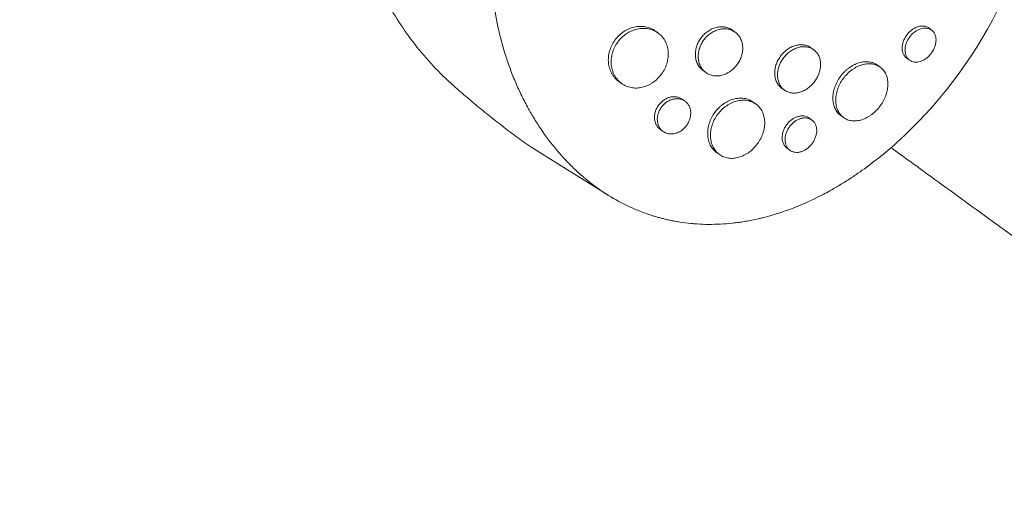
# Model space of a CAD drawing. Units: millimetres. Extents: x -9677 to 9198, y -7721 to 10867.
# Drawn here: x -2628 to -2391, y 4381 to 4500 of the extents above; entities that cross this region are included whole.
import ezdxf

# ---------------------------------------------------------------- set-up
doc = ezdxf.new("R2010")
doc.units = ezdxf.units.MM
doc.header["$LTSCALE"] = 20
doc.linetypes.add('HIDDEN', pattern=[9.525, 6.35, -3.175])
doc.layers.add('2d', color=230, linetype='Continuous')
doc.layers.add('EN-Free_Space_Hatch', color=10, linetype='HIDDEN')

msp = doc.modelspace()

# ---------------------------------------------------------------- hatches: boundary and pattern name
at = {"layer": 'EN-Free_Space_Hatch'}
h = msp.add_hatch(dxfattribs=at)
h.set_pattern_fill('ANSI31', color=256, scale=100)
h.set_pattern_definition([(274.8466, (1313.8, 4770.08), (316.365, 26.825), [])])
edge = h.paths.add_edge_path()
edge.add_arc((1313.8, 4770.08), 500, 0, 360)
edge = h.paths.add_edge_path()
edge.add_line((8543.8, 8048.62), (8043.12, 6651.31))
edge.add_ellipse((6160.34, 7325.96), major_axis=(-2000, 0), ratio=1, start_angle=135.88167, end_angle=160.28619, ccw=False)
edge.add_ellipse((5070.36, 8427.74), major_axis=(-3549.64, 0), ratio=1, start_angle=118.35697, end_angle=135.36203, ccw=False)
edge.add_line((6756.31, 5304.03), (6571.79, 4736.13))
edge.add_ellipse((5620.73, 5045.14), major_axis=(-1000, 0), ratio=1, start_angle=-18, end_angle=162, ccw=False)
edge.add_line((4669.67, 5354.16), (4861.06, 5943.2))
edge.add_ellipse((6784.7, 5318.17), major_axis=(-2022.63, 0), ratio=1, start_angle=308.80332, end_angle=342, ccw=False)
edge.add_ellipse((6457.19, 5725.46), major_axis=(-1500, 0), ratio=1, start_angle=296.98314, end_angle=308.80332, ccw=False)
edge.add_ellipse((5322.87, 7953.31), major_axis=(-1000, 0), ratio=1, start_angle=116.98314, end_angle=160.28619)
edge.add_line((6264.26, 7615.99), (6661.02, 8723.26))
edge.add_ellipse((7602.41, 8385.94), major_axis=(-1000, 0), ratio=1, start_angle=160.28619, end_angle=340.28619, ccw=False)
edge = h.paths.add_edge_path()
edge.add_line((-5683.85, 7547.21), (-4912.9, 6799.3))
edge.add_line((-4912.9, 6799.3), (-4600.6, 6799.3))
edge.add_ellipse((-4600.6, 5799.3), major_axis=(-1000, 0), ratio=1, start_angle=90, end_angle=270, ccw=False)
edge.add_line((-4600.6, 4799.3), (-4912.9, 4799.3))
edge.add_ellipse((-4912.9, 6799.3), major_axis=(-2000, 0), ratio=1, start_angle=45.86954, end_angle=90, ccw=False)
edge.add_line((-6305.49, 5363.79), (-7076.44, 6111.69))
edge.add_ellipse((-6380.15, 6829.45), major_axis=(-1000, 0), ratio=1, start_angle=-134.13046, end_angle=45.86954, ccw=False)
edge = h.paths.add_edge_path()
edge.add_arc((-6137.51, 698.77), 1000, 36, 126)
edge.add_line((-6725.29, 1507.79), (-8215.29, 425.24))
edge.add_arc((-7627.5, -383.77), 1000, 126, 216)
edge.add_line((-8436.52, -971.56), (-8191.94, -1308.19))
edge.add_arc((-7382.92, -720.4), 1000, 216, 306)
edge.add_line((-6795.14, -1529.42), (-5305.14, -446.88))
edge.add_arc((-5892.93, 362.14), 1000, 306, 396)
edge.add_line((-5083.91, 949.93), (-5328.49, 1286.56))

# ---------------------------------------------------------------- linework, layer by layer
at = {"layer": '2d', "lineweight": 0}
for p, q in [((-2473.98, 4496.57), (-2474.64, 4497.05)), ((-2455.44, 4496.76), (-2456.1, 4497.24)), ((-2408.2, 4497.29), (-2408.88, 4497.78)), ((-2436.54, 4492.54), (-2437.21, 4493.03)), ((-2420.56, 4488.34), (-2421.23, 4488.83)), ((-2413.49, 4490.01), (-2414.17, 4490.5)), ((-2462.49, 4487.04), (-2463.16, 4487.53)), ((-2482.79, 4484.43), (-2483.46, 4484.91)), ((-2443.59, 4482.83), (-2444.26, 4483.32)), ((-2467.51, 4480.15), (-2468.17, 4480.63)), ((-2450.44, 4479.46), (-2451.1, 4479.94)), ((-2436.99, 4475.61), (-2437.66, 4476.1)), ((-2429.37, 4476.21), (-2430.04, 4476.7)), ((-2472.8, 4472.86), (-2473.46, 4473.35)), ((-2485.98, 4457.51), (-2504.36, 4468.99)), ((-2459.25, 4467.32), (-2459.91, 4467.81)), ((-2442.28, 4468.34), (-2442.95, 4468.82))]:
    msp.add_line(p, q, dxfattribs=at)
at = {"layer": '2d', "lineweight": 0, "extrusion": (0, 0, -1)}
for centre, major_axis, start_param, end_param in [((-2440.76, 4515.39), (-43, -59.18), -1.847612, -1.29398), ((-2462.18, 4530.95), (-44.08, -60.68), -0.046369, 0)]:
    msp.add_ellipse(centre, major_axis=major_axis, ratio=0.662503, start_param=start_param, end_param=end_param, dxfattribs=at)
at = {"layer": '2d', "lineweight": 0}
for points, knots in [([(-2414.8, 4471.82), (-2414.99, 4471.64), (-2415.17, 4471.47), (-2416.59, 4470.15), (-2417.85, 4469.03), (-2420.85, 4466.52), (-2422.59, 4465.16), (-2425.05, 4463.39), (-2425.74, 4462.9), (-2427.17, 4461.93), (-2427.9, 4461.45), (-2429.04, 4460.73), (-2429.43, 4460.48), (-2430.62, 4459.76), (-2431.4, 4459.29), (-2432.78, 4458.52), (-2433.35, 4458.2), (-2434.16, 4457.77), (-2434.39, 4457.65), (-2435.31, 4457.18), (-2436, 4456.83), (-2437.26, 4456.23), (-2437.84, 4455.96), (-2439.95, 4455.02), (-2441.5, 4454.4), (-2444.02, 4453.5), (-2444.99, 4453.18), (-2446.93, 4452.59), (-2447.89, 4452.32), (-2449.11, 4452.02), (-2449.35, 4451.96), (-2450.07, 4451.79), (-2450.56, 4451.68), (-2451.52, 4451.49), (-2452.01, 4451.39), (-2452.97, 4451.22), (-2453.46, 4451.14), (-2454.18, 4451.03), (-2454.42, 4451), (-2455.14, 4450.9), (-2455.63, 4450.84), (-2457.07, 4450.68), (-2458.04, 4450.6), (-2459.95, 4450.51), (-2460.91, 4450.49), (-2462.81, 4450.5), (-2463.75, 4450.54), (-2465.16, 4450.63), (-2465.63, 4450.67), (-2466.99, 4450.8), (-2467.88, 4450.92), (-2469.17, 4451.12), (-2469.58, 4451.19), (-2470.37, 4451.33), (-2470.76, 4451.41), (-2471.53, 4451.57), (-2471.91, 4451.66), (-2472.61, 4451.83), (-2472.93, 4451.91), (-2473.56, 4452.07), (-2473.87, 4452.16), (-2474.48, 4452.33), (-2474.77, 4452.42), (-2475.34, 4452.59), (-2475.62, 4452.68), (-2476.91, 4453.11), (-2477.91, 4453.47), (-2479.78, 4454.24), (-2480.65, 4454.63), (-2481.94, 4455.25), (-2482.37, 4455.46), (-2484.5, 4456.58), (-2486.16, 4457.58), (-2488.18, 4458.96), (-2488.58, 4459.25), (-2489.37, 4459.83), (-2489.77, 4460.13), (-2490.55, 4460.74), (-2490.94, 4461.05), (-2491.52, 4461.53), (-2491.71, 4461.69), (-2492.67, 4462.5), (-2493.41, 4463.17), (-2494.51, 4464.22), (-2494.87, 4464.57), (-2495.94, 4465.66), (-2496.64, 4466.41), (-2497.67, 4467.56), (-2498.01, 4467.96), (-2499.7, 4469.97), (-2500.99, 4471.68), (-2502.81, 4474.38), (-2503.4, 4475.31), (-2504.12, 4476.51), (-2504.27, 4476.75), (-2504.55, 4477.23), (-2504.69, 4477.48), (-2504.96, 4477.96), (-2505.1, 4478.21), (-2505.51, 4478.94), (-2505.77, 4479.44), (-2506.55, 4480.94), (-2507.05, 4481.96), (-2507.77, 4483.53), (-2508, 4484.06), (-2508.69, 4485.66), (-2509.12, 4486.75), (-2509.94, 4488.95), (-2510.33, 4490.07), (-2510.87, 4491.76), (-2511.04, 4492.33), (-2511.37, 4493.47), (-2511.53, 4494.05), (-2512.9, 4499.15), (-2513.71, 4503.87), (-2514.19, 4510.04), (-2514.26, 4511.39), (-2514.32, 4513.57), (-2514.33, 4514.4), (-2514.32, 4516.16), (-2514.3, 4517.1), (-2514.24, 4518.58), (-2514.21, 4519.12), (-2514.11, 4520.82), (-2514.01, 4521.98), (-2513.65, 4525.39), (-2513.3, 4527.66), (-2512.64, 4531.01), (-2512.4, 4532.12), (-2511.86, 4534.3), (-2511.57, 4535.38), (-2510.95, 4537.51), (-2510.62, 4538.56), (-2510.08, 4540.12), (-2509.9, 4540.64), (-2509.35, 4542.12), (-2508.98, 4543.08), (-2508.38, 4544.53), (-2508.15, 4545.06), (-2507.92, 4545.57)], [-225.679275, -225.679275, -225.679275, -225.679275, -224.94979, -224.94979, -219.832079, -219.832079, -213.027048, -213.027048, -210.382244, -210.382244, -207.608596, -207.608596, -206.12203, -206.12203, -203.187643, -203.187643, -201.04791, -201.04791, -200.213047, -200.213047, -197.682384, -197.682384, -195.593893, -195.593893, -189.988426, -189.988426, -186.499061, -186.499061, -183.014282, -183.014282, -182.143028, -182.143028, -180.401281, -180.401281, -178.662073, -178.662073, -176.920129, -176.920129, -176.047873, -176.047873, -174.302444, -174.302444, -170.808392, -170.808392, -167.317136, -167.317136, -163.826202, -163.826202, -162.080309, -162.080309, -158.744288, -158.744288, -157.210325, -157.210325, -155.721394, -155.721394, -154.263794, -154.263794, -153.031961, -153.031961, -151.815018, -151.815018, -150.665332, -150.665332, -149.566838, -149.566838, -145.564318, -145.564318, -141.992481, -141.992481, -140.21081, -140.21081, -133.021945, -133.021945, -131.217104, -131.217104, -129.405743, -129.405743, -127.585886, -127.585886, -126.673387, -126.673387, -123.043063, -123.043063, -121.228552, -121.228552, -117.582125, -117.582125, -115.754878, -115.754878, -108.330001, -108.330001, -104.545323, -104.545323, -103.595898, -103.595898, -102.644741, -102.644741, -101.703385, -101.703385, -99.81791, -99.81791, -96.030171, -96.030171, -94.114964, -94.114964, -90.281998, -90.281998, -86.455079, -86.455079, -84.543081, -84.543081, -82.634666, -82.634666, -67.669506, -67.669506, -63.503735, -63.503735, -60.975106, -60.975106, -58.107959, -58.107959, -56.46405, -56.46405, -52.951159, -52.951159, -46.069141, -46.069141, -42.689661, -42.689661, -39.358638, -39.358638, -36.078965, -36.078965, -34.446299, -34.446299, -31.397001, -31.397001, -29.787622, -29.787622, -29.787622, -29.787622]), ([(-2523.13, 4483.83), (-2524.87, 4485.38), (-2526.53, 4487), (-2529.66, 4490.35), (-2531.14, 4492.08), (-2533.88, 4495.62), (-2535.16, 4497.42), (-2537.51, 4501.07), (-2538.58, 4502.91), (-2540.53, 4506.59), (-2541.41, 4508.44), (-2542.19, 4510.27)], [3.6550463, 3.6550463, 3.6550463, 3.6550463, 3.7173482, 3.7173482, 3.7796501, 3.7796501, 3.8419521, 3.8419521, 3.904254, 3.904254, 3.966556, 3.966556, 3.966556, 3.966556]), ([(-2483.46, 4484.91), (-2483.81, 4485.17), (-2484.12, 4485.46), (-2484.55, 4485.94), (-2484.68, 4486.11), (-2484.93, 4486.47), (-2485.04, 4486.65), (-2485.36, 4487.23), (-2485.53, 4487.64), (-2485.79, 4488.5), (-2485.88, 4488.96), (-2485.97, 4489.87), (-2485.97, 4490.34), (-2485.9, 4491.05), (-2485.87, 4491.29), (-2485.78, 4491.76), (-2485.73, 4491.99), (-2485.53, 4492.69), (-2485.36, 4493.14), (-2484.93, 4494.03), (-2484.67, 4494.45), (-2484.38, 4494.85), (-2484.09, 4495.25), (-2483.77, 4495.62), (-2483.24, 4496.13), (-2483.06, 4496.29), (-2482.68, 4496.6), (-2482.48, 4496.75), (-2481.88, 4497.15), (-2481.46, 4497.38), (-2480.59, 4497.76), (-2480.14, 4497.9), (-2479.24, 4498.1), (-2478.79, 4498.16), (-2478.11, 4498.17), (-2477.88, 4498.17), (-2477.44, 4498.13), (-2477, 4498.07), (-2476.58, 4497.97), (-2476.17, 4497.84), (-2475.96, 4497.77), (-2475.36, 4497.51), (-2474.99, 4497.3), (-2474.65, 4497.05), (-2474.64, 4497.05), (-2474.64, 4497.05)], [0.03521162, 0.03521162, 0.03521162, 0.03521162, 0.03667703, 0.03667703, 0.03741047, 0.03741047, 0.03814391, 0.03814391, 0.03961079, 0.03961079, 0.04107766, 0.04107766, 0.04254454, 0.04254454, 0.04327798, 0.04327798, 0.04401142, 0.04401142, 0.04547829, 0.04547829, 0.04694517, 0.04694517, 0.04694517, 0.04841237, 0.04841237, 0.04914596, 0.04914596, 0.04987956, 0.04987956, 0.05134676, 0.05134676, 0.05281395, 0.05281395, 0.05428115, 0.05428115, 0.05501475, 0.05501475, 0.05574835, 0.05648195, 0.05648195, 0.05721554, 0.05721554, 0.05868274, 0.05868274, 0.05869064, 0.05869064, 0.05869064, 0.05869064]), ([(-2414.17, 4490.5), (-2414.34, 4490.63), (-2414.49, 4490.77), (-2414.76, 4491.1), (-2414.87, 4491.29), (-2415.06, 4491.7), (-2415.14, 4491.92), (-2415.23, 4492.39), (-2415.26, 4492.64), (-2415.26, 4493.16), (-2415.24, 4493.42), (-2415.15, 4493.96), (-2415.08, 4494.24), (-2414.9, 4494.78), (-2414.78, 4495.04), (-2414.51, 4495.57), (-2414.35, 4495.82), (-2414.17, 4496.07), (-2414, 4496.31), (-2413.8, 4496.53), (-2413.39, 4496.95), (-2413.17, 4497.15), (-2412.71, 4497.49), (-2412.48, 4497.64), (-2411.99, 4497.9), (-2411.74, 4498), (-2411.26, 4498.16), (-2411.01, 4498.21), (-2410.53, 4498.26), (-2410.3, 4498.26), (-2409.85, 4498.21), (-2409.63, 4498.16), (-2409.23, 4498), (-2409.05, 4497.9), (-2408.88, 4497.78)], [0.02132868, 0.02132868, 0.02132868, 0.02132868, 0.02220933, 0.02220933, 0.02309754, 0.02309754, 0.02398574, 0.02398574, 0.02487395, 0.02487395, 0.02576216, 0.02576216, 0.02665037, 0.02665037, 0.02753857, 0.02753857, 0.02842678, 0.02842678, 0.02842678, 0.02931525, 0.02931525, 0.03020371, 0.03020371, 0.03109218, 0.03109218, 0.03198065, 0.03198065, 0.03286911, 0.03286911, 0.03375758, 0.03375758, 0.03464605, 0.03464605, 0.03552947, 0.03552947, 0.03552947, 0.03552947]), ([(-2473.15, 4486.7), (-2472.86, 4487.09), (-2472.61, 4487.51), (-2472.28, 4488.17), (-2472.18, 4488.39), (-2472.01, 4488.85), (-2471.85, 4489.3), (-2471.73, 4489.77), (-2471.64, 4490.23), (-2471.6, 4490.47), (-2471.53, 4491.17), (-2471.52, 4491.64), (-2471.57, 4492.32), (-2471.6, 4492.54), (-2471.69, 4492.99), (-2471.74, 4493.21), (-2471.92, 4493.85), (-2472.09, 4494.25), (-2472.4, 4494.83), (-2472.51, 4495.01), (-2472.76, 4495.37), (-2472.89, 4495.54), (-2473.31, 4496.02), (-2473.62, 4496.31), (-2474.32, 4496.81), (-2474.69, 4497.02), (-2475.28, 4497.28), (-2475.49, 4497.35), (-2475.9, 4497.48), (-2476.12, 4497.53), (-2476.76, 4497.65), (-2477.21, 4497.69), (-2478.1, 4497.67), (-2478.56, 4497.62), (-2479.46, 4497.42), (-2479.91, 4497.27), (-2480.56, 4496.99), (-2480.78, 4496.88), (-2481.2, 4496.65), (-2481.4, 4496.53), (-2482, 4496.13), (-2482.38, 4495.82), (-2483.09, 4495.14), (-2483.42, 4494.77), (-2483.71, 4494.36)], [0.02347484, 0.02347484, 0.02347484, 0.02347484, 0.02494169, 0.02494169, 0.02567512, 0.02567512, 0.02640855, 0.02714198, 0.02714198, 0.02787541, 0.02787541, 0.02934226, 0.02934226, 0.03007569, 0.03007569, 0.03080912, 0.03080912, 0.03227597, 0.03227597, 0.0330094, 0.0330094, 0.03374283, 0.03374283, 0.03520968, 0.03520968, 0.03667654, 0.03667654, 0.03740997, 0.03740997, 0.03814339, 0.03814339, 0.03961025, 0.03961025, 0.04107711, 0.04107711, 0.04254396, 0.04254396, 0.04327739, 0.04327739, 0.04401082, 0.04401082, 0.04547767, 0.04547767, 0.04694453, 0.04694453, 0.04694453, 0.04694453]), ([(-2463.16, 4487.53), (-2463.42, 4487.72), (-2463.66, 4487.94), (-2463.98, 4488.31), (-2464.08, 4488.45), (-2464.27, 4488.72), (-2464.36, 4488.87), (-2464.59, 4489.32), (-2464.72, 4489.64), (-2464.91, 4490.31), (-2464.97, 4490.67), (-2465.02, 4491.39), (-2465.01, 4491.76), (-2464.95, 4492.32), (-2464.92, 4492.51), (-2464.84, 4492.88), (-2464.79, 4493.06), (-2464.63, 4493.61), (-2464.49, 4493.98), (-2464.14, 4494.68), (-2463.93, 4495.02), (-2463.7, 4495.34), (-2463.47, 4495.66), (-2463.21, 4495.95), (-2462.79, 4496.36), (-2462.65, 4496.49), (-2462.35, 4496.74), (-2462.19, 4496.86), (-2461.72, 4497.19), (-2461.39, 4497.38), (-2460.71, 4497.69), (-2460.36, 4497.81), (-2459.65, 4497.99), (-2459.3, 4498.04), (-2458.78, 4498.06), (-2458.6, 4498.06), (-2458.26, 4498.04), (-2457.92, 4498), (-2457.59, 4497.93), (-2457.27, 4497.83), (-2457.11, 4497.78), (-2456.65, 4497.59), (-2456.37, 4497.43), (-2456.1, 4497.24), (-2456.1, 4497.24), (-2456.1, 4497.24)], [0.02814277, 0.02814277, 0.02814277, 0.02814277, 0.02930934, 0.02930934, 0.02989545, 0.02989545, 0.03048155, 0.03048155, 0.03165375, 0.03165375, 0.03282596, 0.03282596, 0.03399816, 0.03399816, 0.03458426, 0.03458426, 0.03517036, 0.03517036, 0.03634257, 0.03634257, 0.03751477, 0.03751477, 0.03751477, 0.03868724, 0.03868724, 0.03927347, 0.03927347, 0.03985971, 0.03985971, 0.04103218, 0.04103218, 0.04220465, 0.04220465, 0.04337712, 0.04337712, 0.04396335, 0.04396335, 0.04454959, 0.04513582, 0.04513582, 0.04572206, 0.04572206, 0.04689452, 0.04689452, 0.04689688, 0.04689688, 0.04689688, 0.04689688]), ([(-2454.96, 4488.99), (-2454.73, 4489.3), (-2454.52, 4489.64), (-2454.26, 4490.16), (-2454.18, 4490.34), (-2454.03, 4490.7), (-2453.97, 4490.88), (-2453.8, 4491.43), (-2453.71, 4491.8), (-2453.62, 4492.54), (-2453.61, 4492.9), (-2453.65, 4493.62), (-2453.71, 4493.97), (-2453.88, 4494.64), (-2454.01, 4494.96), (-2454.24, 4495.41), (-2454.32, 4495.55), (-2454.51, 4495.83), (-2454.61, 4495.96), (-2454.93, 4496.33), (-2455.16, 4496.55), (-2455.7, 4496.94), (-2455.98, 4497.1), (-2456.44, 4497.29), (-2456.59, 4497.35), (-2456.92, 4497.44), (-2457.08, 4497.48), (-2457.58, 4497.56), (-2457.93, 4497.58), (-2458.62, 4497.55), (-2458.98, 4497.5), (-2459.68, 4497.33), (-2460.03, 4497.21), (-2460.54, 4496.97), (-2460.71, 4496.88), (-2461.04, 4496.7), (-2461.2, 4496.59), (-2461.68, 4496.27), (-2461.98, 4496.02), (-2462.54, 4495.47), (-2462.8, 4495.17), (-2463.03, 4494.85)], [0.01875951, 0.01875951, 0.01875951, 0.01875951, 0.01993171, 0.01993171, 0.02051781, 0.02051781, 0.02110391, 0.02110391, 0.02227612, 0.02227612, 0.02344832, 0.02344832, 0.02462052, 0.02462052, 0.02579272, 0.02579272, 0.02637883, 0.02637883, 0.02696493, 0.02696493, 0.02813713, 0.02813713, 0.02930933, 0.02930933, 0.02989543, 0.02989543, 0.03048154, 0.03048154, 0.03165374, 0.03165374, 0.03282594, 0.03282594, 0.03399814, 0.03399814, 0.03458425, 0.03458425, 0.03517035, 0.03517035, 0.03634255, 0.03634255, 0.03751475, 0.03751475, 0.03751475, 0.03751475]), ([(-2408.23, 4491.75), (-2408.05, 4491.99), (-2407.9, 4492.24), (-2407.62, 4492.76), (-2407.5, 4493.03), (-2407.31, 4493.57), (-2407.24, 4493.84), (-2407.14, 4494.37), (-2407.12, 4494.64), (-2407.12, 4495.15), (-2407.14, 4495.4), (-2407.23, 4495.86), (-2407.3, 4496.08), (-2407.49, 4496.49), (-2407.6, 4496.68), (-2407.87, 4497.01), (-2408.02, 4497.16), (-2408.36, 4497.41), (-2408.55, 4497.51), (-2408.95, 4497.66), (-2409.17, 4497.71), (-2409.62, 4497.77), (-2409.85, 4497.77), (-2410.32, 4497.72), (-2410.57, 4497.66), (-2411.06, 4497.51), (-2411.31, 4497.41), (-2411.79, 4497.15), (-2412.03, 4497), (-2412.49, 4496.66), (-2412.71, 4496.47), (-2413.12, 4496.04), (-2413.31, 4495.81), (-2413.49, 4495.57)], [0.01421368, 0.01421368, 0.01421368, 0.01421368, 0.01510178, 0.01510178, 0.01598987, 0.01598987, 0.01687797, 0.01687797, 0.01776607, 0.01776607, 0.01865416, 0.01865416, 0.01954226, 0.01954226, 0.02043035, 0.02043035, 0.02131845, 0.02131845, 0.02220655, 0.02220655, 0.02309464, 0.02309464, 0.02398274, 0.02398274, 0.02487084, 0.02487084, 0.02575893, 0.02575893, 0.02664703, 0.02664703, 0.02753513, 0.02753513, 0.02842322, 0.02842322, 0.02842322, 0.02842322]), ([(-2483.71, 4494.36), (-2484, 4493.96), (-2484.25, 4493.54), (-2484.57, 4492.89), (-2484.67, 4492.66), (-2484.84, 4492.21), (-2484.92, 4491.97), (-2485.12, 4491.28), (-2485.21, 4490.81), (-2485.3, 4489.86), (-2485.3, 4489.39), (-2485.21, 4488.47), (-2485.12, 4488.02), (-2484.93, 4487.37), (-2484.85, 4487.16), (-2484.68, 4486.75), (-2484.49, 4486.36), (-2484.26, 4485.99), (-2484.01, 4485.63), (-2483.88, 4485.46), (-2483.45, 4484.97), (-2483.14, 4484.68), (-2482.45, 4484.18), (-2482.07, 4483.97), (-2481.29, 4483.63), (-2480.88, 4483.51), (-2480.24, 4483.39), (-2480.02, 4483.36), (-2479.58, 4483.33), (-2479.36, 4483.32), (-2478.69, 4483.34), (-2478.25, 4483.4), (-2477.35, 4483.61), (-2476.91, 4483.76), (-2476.27, 4484.05), (-2476.06, 4484.16), (-2475.64, 4484.39), (-2475.43, 4484.52), (-2474.84, 4484.93), (-2474.47, 4485.24), (-2473.77, 4485.92), (-2473.44, 4486.3), (-2473.15, 4486.7)], [0, 0, 0, 0, 0.00146718, 0.00146718, 0.00220077, 0.00220077, 0.00293435, 0.00293435, 0.00440153, 0.00440153, 0.00586871, 0.00586871, 0.00733589, 0.00733589, 0.00806948, 0.00806948, 0.00880306, 0.00953665, 0.00953665, 0.01027024, 0.01027024, 0.01173742, 0.01173742, 0.0132046, 0.0132046, 0.01467177, 0.01467177, 0.01540536, 0.01540536, 0.01613895, 0.01613895, 0.01760613, 0.01760613, 0.01907331, 0.01907331, 0.01980689, 0.01980689, 0.02054048, 0.02054048, 0.02200766, 0.02200766, 0.02347484, 0.02347484, 0.02347484, 0.02347484]), ([(-2463.03, 4494.85), (-2463.26, 4494.53), (-2463.46, 4494.2), (-2463.72, 4493.67), (-2463.8, 4493.5), (-2463.95, 4493.13), (-2464.01, 4492.95), (-2464.18, 4492.4), (-2464.25, 4492.03), (-2464.34, 4491.28), (-2464.35, 4490.91), (-2464.3, 4490.19), (-2464.24, 4489.84), (-2464.1, 4489.33), (-2464.04, 4489.16), (-2463.92, 4488.84), (-2463.78, 4488.53), (-2463.6, 4488.24), (-2463.42, 4487.97), (-2463.32, 4487.83), (-2462.99, 4487.45), (-2462.75, 4487.23), (-2462.23, 4486.85), (-2461.94, 4486.69), (-2461.33, 4486.44), (-2461.01, 4486.35), (-2460.52, 4486.26), (-2460.35, 4486.25), (-2460, 4486.23), (-2459.83, 4486.23), (-2459.32, 4486.26), (-2458.97, 4486.31), (-2458.27, 4486.49), (-2457.92, 4486.62), (-2457.42, 4486.85), (-2457.25, 4486.94), (-2456.93, 4487.13), (-2456.76, 4487.24), (-2456.29, 4487.57), (-2456, 4487.82), (-2455.45, 4488.37), (-2455.19, 4488.67), (-2454.96, 4488.99)], [0, 0, 0, 0, 0.00117247, 0.00117247, 0.0017587, 0.0017587, 0.00234494, 0.00234494, 0.00351741, 0.00351741, 0.00468988, 0.00468988, 0.00586235, 0.00586235, 0.00644858, 0.00644858, 0.00703482, 0.00762105, 0.00762105, 0.00820728, 0.00820728, 0.00937975, 0.00937975, 0.01055222, 0.01055222, 0.01172469, 0.01172469, 0.01231093, 0.01231093, 0.01289716, 0.01289716, 0.01406963, 0.01406963, 0.0152421, 0.0152421, 0.01582833, 0.01582833, 0.01641457, 0.01641457, 0.01758704, 0.01758704, 0.01875951, 0.01875951, 0.01875951, 0.01875951]), ([(-2444.26, 4483.32), (-2444.51, 4483.5), (-2444.73, 4483.71), (-2445.03, 4484.06), (-2445.12, 4484.19), (-2445.3, 4484.45), (-2445.38, 4484.59), (-2445.59, 4485.03), (-2445.7, 4485.34), (-2445.87, 4485.99), (-2445.92, 4486.34), (-2445.95, 4487.05), (-2445.93, 4487.41), (-2445.85, 4487.96), (-2445.82, 4488.14), (-2445.73, 4488.51), (-2445.68, 4488.69), (-2445.51, 4489.24), (-2445.36, 4489.6), (-2445.01, 4490.3), (-2444.8, 4490.63), (-2444.57, 4490.96), (-2444.33, 4491.28), (-2444.08, 4491.58), (-2443.67, 4491.99), (-2443.52, 4492.12), (-2443.23, 4492.37), (-2443.07, 4492.49), (-2442.61, 4492.83), (-2442.29, 4493.02), (-2441.62, 4493.34), (-2441.28, 4493.48), (-2440.6, 4493.66), (-2440.26, 4493.72), (-2439.75, 4493.76), (-2439.58, 4493.76), (-2439.25, 4493.75), (-2438.93, 4493.72), (-2438.61, 4493.66), (-2438.31, 4493.58), (-2438.16, 4493.53), (-2437.72, 4493.35), (-2437.45, 4493.2), (-2437.21, 4493.03)], [0.02820753, 0.02820753, 0.02820753, 0.02820753, 0.02937302, 0.02937302, 0.02996039, 0.02996039, 0.03054776, 0.03054776, 0.0317225, 0.0317225, 0.03289724, 0.03289724, 0.03407198, 0.03407198, 0.03465935, 0.03465935, 0.03524672, 0.03524672, 0.03642146, 0.03642146, 0.0375962, 0.0375962, 0.0375962, 0.03877122, 0.03877122, 0.03935873, 0.03935873, 0.03994624, 0.03994624, 0.04112126, 0.04112126, 0.04229629, 0.04229629, 0.04347131, 0.04347131, 0.04405882, 0.04405882, 0.04464633, 0.04523384, 0.04523384, 0.04582135, 0.04582135, 0.04699413, 0.04699413, 0.04699413, 0.04699413]), ([(-2413.49, 4495.57), (-2413.67, 4495.33), (-2413.82, 4495.08), (-2414.1, 4494.56), (-2414.21, 4494.29), (-2414.4, 4493.74), (-2414.47, 4493.47), (-2414.56, 4492.93), (-2414.58, 4492.66), (-2414.58, 4492.15), (-2414.55, 4491.9), (-2414.45, 4491.43), (-2414.38, 4491.21), (-2414.19, 4490.8), (-2414.08, 4490.61), (-2413.81, 4490.27), (-2413.65, 4490.13), (-2413.31, 4489.88), (-2413.12, 4489.78), (-2412.72, 4489.63), (-2412.51, 4489.58), (-2412.07, 4489.53), (-2411.83, 4489.53), (-2411.36, 4489.59), (-2411.12, 4489.64), (-2410.63, 4489.8), (-2410.39, 4489.91), (-2409.91, 4490.16), (-2409.68, 4490.31), (-2409.22, 4490.66), (-2409.01, 4490.85), (-2408.6, 4491.28), (-2408.4, 4491.51), (-2408.23, 4491.75)], [0, 0, 0, 0, 0.00088836, 0.00088836, 0.00177671, 0.00177671, 0.00266507, 0.00266507, 0.00355342, 0.00355342, 0.00444178, 0.00444178, 0.00533013, 0.00533013, 0.00621849, 0.00621849, 0.00710684, 0.00710684, 0.0079952, 0.0079952, 0.00888355, 0.00888355, 0.00977191, 0.00977191, 0.01066026, 0.01066026, 0.01154862, 0.01154862, 0.01243697, 0.01243697, 0.01332533, 0.01332533, 0.01421368, 0.01421368, 0.01421368, 0.01421368]), ([(-2436.29, 4484.94), (-2436.06, 4485.26), (-2435.86, 4485.59), (-2435.59, 4486.12), (-2435.5, 4486.29), (-2435.35, 4486.65), (-2435.29, 4486.83), (-2435.11, 4487.37), (-2435.02, 4487.74), (-2434.91, 4488.47), (-2434.89, 4488.83), (-2434.91, 4489.52), (-2434.95, 4489.87), (-2435.11, 4490.52), (-2435.21, 4490.82), (-2435.42, 4491.25), (-2435.5, 4491.39), (-2435.67, 4491.66), (-2435.76, 4491.78), (-2436.06, 4492.14), (-2436.28, 4492.35), (-2436.78, 4492.72), (-2437.05, 4492.86), (-2437.48, 4493.04), (-2437.63, 4493.09), (-2437.94, 4493.17), (-2438.1, 4493.2), (-2438.58, 4493.27), (-2438.9, 4493.29), (-2439.58, 4493.24), (-2439.92, 4493.18), (-2440.6, 4492.99), (-2440.94, 4492.86), (-2441.44, 4492.62), (-2441.61, 4492.53), (-2441.93, 4492.33), (-2442.09, 4492.23), (-2442.55, 4491.9), (-2442.85, 4491.65), (-2443.41, 4491.09), (-2443.66, 4490.79), (-2443.9, 4490.47)], [0.01879987, 0.01879987, 0.01879987, 0.01879987, 0.01997458, 0.01997458, 0.02056194, 0.02056194, 0.02114929, 0.02114929, 0.022324, 0.022324, 0.02349871, 0.02349871, 0.02467342, 0.02467342, 0.02584812, 0.02584812, 0.02643548, 0.02643548, 0.02702283, 0.02702283, 0.02819754, 0.02819754, 0.02937225, 0.02937225, 0.0299596, 0.0299596, 0.03054696, 0.03054696, 0.03172167, 0.03172167, 0.03289638, 0.03289638, 0.03407108, 0.03407108, 0.03465844, 0.03465844, 0.03524579, 0.03524579, 0.0364205, 0.0364205, 0.03759521, 0.03759521, 0.03759521, 0.03759521]), ([(-2443.9, 4490.47), (-2444.13, 4490.15), (-2444.34, 4489.81), (-2444.6, 4489.29), (-2444.68, 4489.12), (-2444.83, 4488.76), (-2444.9, 4488.57), (-2445.07, 4488.03), (-2445.15, 4487.66), (-2445.26, 4486.93), (-2445.28, 4486.56), (-2445.25, 4485.85), (-2445.2, 4485.51), (-2445.08, 4485.02), (-2445.03, 4484.86), (-2444.91, 4484.55), (-2444.79, 4484.25), (-2444.63, 4483.97), (-2444.46, 4483.71), (-2444.36, 4483.58), (-2444.06, 4483.22), (-2443.84, 4483.01), (-2443.34, 4482.65), (-2443.07, 4482.5), (-2442.49, 4482.27), (-2442.19, 4482.19), (-2441.72, 4482.12), (-2441.55, 4482.11), (-2441.23, 4482.1), (-2441.06, 4482.11), (-2440.56, 4482.15), (-2440.23, 4482.21), (-2439.55, 4482.41), (-2439.22, 4482.54), (-2438.73, 4482.78), (-2438.56, 4482.87), (-2438.24, 4483.07), (-2438.08, 4483.18), (-2437.62, 4483.52), (-2437.33, 4483.77), (-2436.78, 4484.32), (-2436.52, 4484.63), (-2436.29, 4484.94)], [0, 0, 0, 0, 0.00117499, 0.00117499, 0.00176249, 0.00176249, 0.00234998, 0.00234998, 0.00352498, 0.00352498, 0.00469997, 0.00469997, 0.00587496, 0.00587496, 0.00646246, 0.00646246, 0.00704995, 0.00763745, 0.00763745, 0.00822494, 0.00822494, 0.00939994, 0.00939994, 0.01057493, 0.01057493, 0.01174992, 0.01174992, 0.01233742, 0.01233742, 0.01292491, 0.01292491, 0.0140999, 0.0140999, 0.0152749, 0.0152749, 0.01586239, 0.01586239, 0.01644989, 0.01644989, 0.01762488, 0.01762488, 0.01879987, 0.01879987, 0.01879987, 0.01879987]), ([(-2430.04, 4476.7), (-2430.33, 4476.91), (-2430.59, 4477.15), (-2430.94, 4477.57), (-2431.04, 4477.72), (-2431.24, 4478.04), (-2431.34, 4478.21), (-2431.58, 4478.73), (-2431.71, 4479.1), (-2431.88, 4479.9), (-2431.93, 4480.32), (-2431.95, 4481.19), (-2431.92, 4481.63), (-2431.81, 4482.31), (-2431.76, 4482.54), (-2431.65, 4483), (-2431.58, 4483.22), (-2431.36, 4483.9), (-2431.17, 4484.35), (-2430.72, 4485.23), (-2430.45, 4485.65), (-2430.16, 4486.05), (-2429.87, 4486.46), (-2429.55, 4486.83), (-2429.03, 4487.35), (-2428.86, 4487.52), (-2428.49, 4487.84), (-2428.3, 4487.99), (-2427.72, 4488.42), (-2427.33, 4488.67), (-2426.72, 4488.98), (-2426.51, 4489.07), (-2426.09, 4489.24), (-2425.88, 4489.32), (-2425.26, 4489.51), (-2424.85, 4489.59), (-2424.03, 4489.67), (-2423.64, 4489.66), (-2423.07, 4489.59), (-2422.88, 4489.56), (-2422.52, 4489.47), (-2422.34, 4489.41), (-2421.83, 4489.21), (-2421.51, 4489.04), (-2421.23, 4488.83)], [0.03546341, 0.03546341, 0.03546341, 0.03546341, 0.03692253, 0.03692253, 0.03766085, 0.03766085, 0.03839916, 0.03839916, 0.0398758, 0.0398758, 0.04135243, 0.04135243, 0.04282906, 0.04282906, 0.04356738, 0.04356738, 0.04430569, 0.04430569, 0.04578233, 0.04578233, 0.04725896, 0.04725896, 0.04725896, 0.04873601, 0.04873601, 0.04947454, 0.04947454, 0.05021306, 0.05021306, 0.05169012, 0.05169012, 0.05242864, 0.05242864, 0.05316717, 0.05316717, 0.05464422, 0.05464422, 0.05612127, 0.05612127, 0.0568598, 0.0568598, 0.05759833, 0.05759833, 0.05906341, 0.05906341, 0.05906341, 0.05906341]), ([(-2420.53, 4479.06), (-2420.24, 4479.45), (-2419.98, 4479.87), (-2419.64, 4480.52), (-2419.53, 4480.75), (-2419.34, 4481.19), (-2419.16, 4481.63), (-2419.03, 4482.08), (-2418.91, 4482.53), (-2418.86, 4482.76), (-2418.74, 4483.43), (-2418.7, 4483.87), (-2418.7, 4484.72), (-2418.74, 4485.14), (-2418.9, 4485.93), (-2419.02, 4486.29), (-2419.26, 4486.81), (-2419.35, 4486.98), (-2419.54, 4487.3), (-2419.65, 4487.44), (-2419.99, 4487.87), (-2420.25, 4488.12), (-2420.83, 4488.54), (-2421.15, 4488.72), (-2421.66, 4488.92), (-2421.83, 4488.97), (-2422.2, 4489.06), (-2422.39, 4489.1), (-2422.96, 4489.17), (-2423.35, 4489.18), (-2424.16, 4489.1), (-2424.58, 4489.01), (-2425.41, 4488.76), (-2425.82, 4488.6), (-2426.44, 4488.28), (-2426.64, 4488.17), (-2427.04, 4487.92), (-2427.24, 4487.79), (-2427.81, 4487.36), (-2428.18, 4487.05), (-2428.87, 4486.34), (-2429.19, 4485.96), (-2429.49, 4485.56)], [0.02363061, 0.02363061, 0.02363061, 0.02363061, 0.02510711, 0.02510711, 0.02584535, 0.02584535, 0.0265836, 0.02732185, 0.02732185, 0.02806009, 0.02806009, 0.02953659, 0.02953659, 0.03101308, 0.03101308, 0.03248958, 0.03248958, 0.03322782, 0.03322782, 0.03396607, 0.03396607, 0.03544256, 0.03544256, 0.03691906, 0.03691906, 0.0376573, 0.0376573, 0.03839555, 0.03839555, 0.03987204, 0.03987204, 0.04134854, 0.04134854, 0.04282503, 0.04282503, 0.04356328, 0.04356328, 0.04430152, 0.04430152, 0.04577802, 0.04577802, 0.04725451, 0.04725451, 0.04725451, 0.04725451]), ([(-2429.49, 4485.56), (-2429.78, 4485.16), (-2430.04, 4484.74), (-2430.37, 4484.09), (-2430.48, 4483.87), (-2430.67, 4483.42), (-2430.76, 4483.19), (-2430.98, 4482.51), (-2431.09, 4482.06), (-2431.2, 4481.38), (-2431.23, 4481.15), (-2431.26, 4480.7), (-2431.27, 4480.48), (-2431.26, 4479.83), (-2431.21, 4479.42), (-2431.03, 4478.62), (-2430.9, 4478.24), (-2430.66, 4477.72), (-2430.57, 4477.55), (-2430.37, 4477.24), (-2430.26, 4477.08), (-2429.91, 4476.65), (-2429.65, 4476.41), (-2429.07, 4475.99), (-2428.74, 4475.81), (-2428.07, 4475.56), (-2427.71, 4475.47), (-2427.14, 4475.4), (-2426.95, 4475.39), (-2426.56, 4475.39), (-2426.36, 4475.41), (-2425.77, 4475.47), (-2425.36, 4475.56), (-2424.54, 4475.82), (-2424.14, 4476), (-2423.54, 4476.32), (-2423.34, 4476.43), (-2422.95, 4476.68), (-2422.76, 4476.82), (-2422.19, 4477.25), (-2421.83, 4477.57), (-2421.15, 4478.27), (-2420.82, 4478.66), (-2420.53, 4479.06)], [0, 0, 0, 0, 0.00147691, 0.00147691, 0.00221537, 0.00221537, 0.00295383, 0.00295383, 0.00443074, 0.00443074, 0.0051692, 0.0051692, 0.00590765, 0.00590765, 0.00738457, 0.00738457, 0.00886148, 0.00886148, 0.00959994, 0.00959994, 0.01033839, 0.01033839, 0.01181531, 0.01181531, 0.01329222, 0.01329222, 0.01476913, 0.01476913, 0.01550759, 0.01550759, 0.01624605, 0.01624605, 0.01772296, 0.01772296, 0.01919987, 0.01919987, 0.01993833, 0.01993833, 0.02067679, 0.02067679, 0.0221537, 0.0221537, 0.02363061, 0.02363061, 0.02363061, 0.02363061]), ([(-2506.27, 4470.28), (-2507.44, 4471.13), (-2508.6, 4471.99), (-2510.91, 4473.74), (-2512.05, 4474.62), (-2514.32, 4476.41), (-2515.45, 4477.31), (-2517.68, 4479.14), (-2518.78, 4480.07), (-2520.97, 4481.94), (-2522.06, 4482.88), (-2523.13, 4483.83)], [3.59019844, 3.59019844, 3.59019844, 3.59019844, 3.603168, 3.603168, 3.61613757, 3.61613757, 3.62910713, 3.62910713, 3.6420767, 3.6420767, 3.65504626, 3.65504626, 3.65504626, 3.65504626]), ([(-2473.46, 4473.35), (-2473.66, 4473.49), (-2473.84, 4473.66), (-2474.16, 4474.03), (-2474.3, 4474.24), (-2474.54, 4474.69), (-2474.63, 4474.93), (-2474.77, 4475.43), (-2474.82, 4475.7), (-2474.85, 4476.24), (-2474.85, 4476.52), (-2474.78, 4477.08), (-2474.72, 4477.36), (-2474.56, 4477.91), (-2474.45, 4478.18), (-2474.19, 4478.71), (-2474.04, 4478.96), (-2473.86, 4479.2), (-2473.69, 4479.44), (-2473.49, 4479.66), (-2473.08, 4480.07), (-2472.85, 4480.26), (-2472.38, 4480.59), (-2472.13, 4480.73), (-2471.62, 4480.96), (-2471.36, 4481.06), (-2470.83, 4481.19), (-2470.57, 4481.23), (-2470.04, 4481.25), (-2469.78, 4481.24), (-2469.28, 4481.15), (-2469.04, 4481.08), (-2468.58, 4480.89), (-2468.37, 4480.77), (-2468.17, 4480.63), (-2468.17, 4480.63), (-2468.17, 4480.63)], [0.02110672, 0.02110672, 0.02110672, 0.02110672, 0.02198167, 0.02198167, 0.02286081, 0.02286081, 0.02373995, 0.02373995, 0.02461909, 0.02461909, 0.02549823, 0.02549823, 0.02637737, 0.02637737, 0.02725651, 0.02725651, 0.02813565, 0.02813565, 0.02813565, 0.02901498, 0.02901498, 0.02989432, 0.02989432, 0.03077366, 0.03077366, 0.031653, 0.031653, 0.03253234, 0.03253234, 0.03341167, 0.03341167, 0.03429101, 0.03429101, 0.03517035, 0.03517035, 0.03517216, 0.03517216, 0.03517216, 0.03517216]), ([(-2467.14, 4474.31), (-2466.96, 4474.55), (-2466.81, 4474.8), (-2466.55, 4475.33), (-2466.44, 4475.6), (-2466.27, 4476.14), (-2466.21, 4476.42), (-2466.14, 4476.98), (-2466.13, 4477.25), (-2466.16, 4477.79), (-2466.2, 4478.06), (-2466.34, 4478.56), (-2466.43, 4478.8), (-2466.66, 4479.24), (-2466.8, 4479.45), (-2467.12, 4479.83), (-2467.3, 4479.99), (-2467.7, 4480.28), (-2467.91, 4480.4), (-2468.37, 4480.59), (-2468.61, 4480.66), (-2469.11, 4480.75), (-2469.37, 4480.76), (-2469.89, 4480.74), (-2470.16, 4480.7), (-2470.69, 4480.57), (-2470.94, 4480.48), (-2471.46, 4480.25), (-2471.71, 4480.1), (-2472.18, 4479.78), (-2472.4, 4479.59), (-2472.82, 4479.18), (-2473.02, 4478.95), (-2473.19, 4478.71)], [0.01406941, 0.01406941, 0.01406941, 0.01406941, 0.01494855, 0.01494855, 0.01582769, 0.01582769, 0.01670683, 0.01670683, 0.01758597, 0.01758597, 0.01846511, 0.01846511, 0.01934425, 0.01934425, 0.02022339, 0.02022339, 0.02110252, 0.02110252, 0.02198166, 0.02198166, 0.0228608, 0.0228608, 0.02373994, 0.02373994, 0.02461908, 0.02461908, 0.02549822, 0.02549822, 0.02637736, 0.02637736, 0.0272565, 0.0272565, 0.02813564, 0.02813564, 0.02813564, 0.02813564]), ([(-2459.91, 4467.81), (-2460.23, 4468.04), (-2460.51, 4468.3), (-2460.89, 4468.75), (-2461.01, 4468.91), (-2461.23, 4469.24), (-2461.33, 4469.42), (-2461.61, 4469.97), (-2461.75, 4470.36), (-2461.96, 4471.18), (-2462.03, 4471.62), (-2462.07, 4472.51), (-2462.05, 4472.96), (-2461.96, 4473.65), (-2461.92, 4473.88), (-2461.82, 4474.35), (-2461.76, 4474.57), (-2461.54, 4475.26), (-2461.36, 4475.71), (-2460.92, 4476.58), (-2460.66, 4477), (-2460.37, 4477.41), (-2460.08, 4477.81), (-2459.76, 4478.18), (-2459.24, 4478.69), (-2459.06, 4478.86), (-2458.69, 4479.17), (-2458.5, 4479.32), (-2457.91, 4479.74), (-2457.51, 4479.98), (-2456.67, 4480.38), (-2456.24, 4480.54), (-2455.38, 4480.77), (-2454.95, 4480.84), (-2454.31, 4480.89), (-2454.1, 4480.89), (-2453.68, 4480.87), (-2453.27, 4480.83), (-2452.88, 4480.75), (-2452.49, 4480.64), (-2452.3, 4480.58), (-2451.75, 4480.36), (-2451.41, 4480.17), (-2451.1, 4479.94)], [0.03523337, 0.03523337, 0.03523337, 0.03523337, 0.03668886, 0.03668886, 0.03742253, 0.03742253, 0.03815619, 0.03815619, 0.03962352, 0.03962352, 0.04109085, 0.04109085, 0.04255818, 0.04255818, 0.04329185, 0.04329185, 0.04402551, 0.04402551, 0.04549284, 0.04549284, 0.04696017, 0.04696017, 0.04696017, 0.04842785, 0.04842785, 0.04916169, 0.04916169, 0.04989553, 0.04989553, 0.05136322, 0.05136322, 0.0528309, 0.0528309, 0.05429858, 0.05429858, 0.05503242, 0.05503242, 0.05576626, 0.0565001, 0.0565001, 0.05723394, 0.05723394, 0.05869895, 0.05869895, 0.05869895, 0.05869895]), ([(-2450.07, 4469.93), (-2449.78, 4470.32), (-2449.53, 4470.74), (-2449.19, 4471.39), (-2449.09, 4471.61), (-2448.9, 4472.06), (-2448.73, 4472.51), (-2448.61, 4472.96), (-2448.5, 4473.42), (-2448.45, 4473.65), (-2448.35, 4474.33), (-2448.32, 4474.78), (-2448.35, 4475.44), (-2448.36, 4475.66), (-2448.42, 4476.09), (-2448.46, 4476.3), (-2448.61, 4476.91), (-2448.75, 4477.29), (-2449.01, 4477.83), (-2449.11, 4478.01), (-2449.33, 4478.34), (-2449.45, 4478.5), (-2449.82, 4478.95), (-2450.1, 4479.22), (-2450.74, 4479.68), (-2451.08, 4479.87), (-2451.62, 4480.09), (-2451.81, 4480.15), (-2452.2, 4480.26), (-2452.4, 4480.3), (-2453.01, 4480.4), (-2453.42, 4480.41), (-2454.27, 4480.36), (-2454.71, 4480.29), (-2455.56, 4480.05), (-2455.99, 4479.9), (-2456.62, 4479.6), (-2456.83, 4479.48), (-2457.23, 4479.24), (-2457.43, 4479.11), (-2458.02, 4478.7), (-2458.39, 4478.39), (-2459.09, 4477.69), (-2459.41, 4477.32), (-2459.7, 4476.92)], [0.0234825, 0.0234825, 0.0234825, 0.0234825, 0.0249498, 0.0249498, 0.02568345, 0.02568345, 0.0264171, 0.02715076, 0.02715076, 0.02788441, 0.02788441, 0.02935171, 0.02935171, 0.03008536, 0.03008536, 0.03081902, 0.03081902, 0.03228632, 0.03228632, 0.03301997, 0.03301997, 0.03375362, 0.03375362, 0.03522093, 0.03522093, 0.03668823, 0.03668823, 0.03742188, 0.03742188, 0.03815554, 0.03815554, 0.03962284, 0.03962284, 0.04109014, 0.04109014, 0.04255745, 0.04255745, 0.0432911, 0.0432911, 0.04402475, 0.04402475, 0.04549205, 0.04549205, 0.04695936, 0.04695936, 0.04695936, 0.04695936]), ([(-2473.19, 4478.71), (-2473.37, 4478.47), (-2473.52, 4478.22), (-2473.78, 4477.7), (-2473.89, 4477.42), (-2474.05, 4476.87), (-2474.11, 4476.59), (-2474.18, 4476.04), (-2474.18, 4475.76), (-2474.15, 4475.22), (-2474.1, 4474.95), (-2473.96, 4474.45), (-2473.87, 4474.2), (-2473.63, 4473.76), (-2473.49, 4473.55), (-2473.17, 4473.17), (-2472.99, 4473), (-2472.59, 4472.72), (-2472.38, 4472.59), (-2471.92, 4472.41), (-2471.68, 4472.34), (-2471.19, 4472.26), (-2470.93, 4472.24), (-2470.41, 4472.27), (-2470.15, 4472.31), (-2469.62, 4472.44), (-2469.36, 4472.54), (-2468.86, 4472.78), (-2468.61, 4472.92), (-2468.14, 4473.25), (-2467.92, 4473.44), (-2467.5, 4473.85), (-2467.31, 4474.08), (-2467.14, 4474.31)], [0, 0, 0, 0, 0.00087934, 0.00087934, 0.00175868, 0.00175868, 0.00263801, 0.00263801, 0.00351735, 0.00351735, 0.00439669, 0.00439669, 0.00527603, 0.00527603, 0.00615537, 0.00615537, 0.00703471, 0.00703471, 0.00791404, 0.00791404, 0.00879338, 0.00879338, 0.00967272, 0.00967272, 0.01055206, 0.01055206, 0.0114314, 0.0114314, 0.01231074, 0.01231074, 0.01319007, 0.01319007, 0.01406941, 0.01406941, 0.01406941, 0.01406941]), ([(-2459.7, 4476.92), (-2459.99, 4476.52), (-2460.24, 4476.1), (-2460.57, 4475.45), (-2460.67, 4475.23), (-2460.86, 4474.78), (-2460.94, 4474.55), (-2461.16, 4473.86), (-2461.26, 4473.4), (-2461.38, 4472.49), (-2461.4, 4472.02), (-2461.36, 4471.14), (-2461.29, 4470.71), (-2461.14, 4470.08), (-2461.07, 4469.88), (-2460.93, 4469.49), (-2460.76, 4469.11), (-2460.56, 4468.76), (-2460.34, 4468.43), (-2460.22, 4468.27), (-2459.84, 4467.81), (-2459.55, 4467.54), (-2458.93, 4467.09), (-2458.58, 4466.9), (-2457.85, 4466.61), (-2457.47, 4466.51), (-2456.88, 4466.42), (-2456.67, 4466.4), (-2456.26, 4466.39), (-2456.05, 4466.39), (-2455.43, 4466.44), (-2455, 4466.52), (-2454.15, 4466.76), (-2453.73, 4466.93), (-2453.12, 4467.23), (-2452.91, 4467.34), (-2452.51, 4467.59), (-2452.31, 4467.72), (-2451.73, 4468.14), (-2451.37, 4468.46), (-2450.68, 4469.15), (-2450.36, 4469.53), (-2450.07, 4469.93)], [0, 0, 0, 0, 0.00146766, 0.00146766, 0.00220148, 0.00220148, 0.00293531, 0.00293531, 0.00440297, 0.00440297, 0.00587062, 0.00587062, 0.00733828, 0.00733828, 0.00807211, 0.00807211, 0.00880594, 0.00953976, 0.00953976, 0.01027359, 0.01027359, 0.01174125, 0.01174125, 0.0132089, 0.0132089, 0.01467656, 0.01467656, 0.01541039, 0.01541039, 0.01614422, 0.01614422, 0.01761187, 0.01761187, 0.01907953, 0.01907953, 0.01981336, 0.01981336, 0.02054718, 0.02054718, 0.02201484, 0.02201484, 0.0234825, 0.0234825, 0.0234825, 0.0234825]), ([(-2442.95, 4468.82), (-2443.13, 4468.95), (-2443.29, 4469.1), (-2443.57, 4469.45), (-2443.7, 4469.64), (-2443.9, 4470.07), (-2443.98, 4470.29), (-2444.09, 4470.77), (-2444.12, 4471.03), (-2444.14, 4471.55), (-2444.12, 4471.82), (-2444.03, 4472.37), (-2443.97, 4472.64), (-2443.79, 4473.18), (-2443.68, 4473.45), (-2443.41, 4473.98), (-2443.25, 4474.23), (-2443.07, 4474.47), (-2442.9, 4474.71), (-2442.71, 4474.94), (-2442.3, 4475.35), (-2442.07, 4475.55), (-2441.61, 4475.89), (-2441.37, 4476.03), (-2440.88, 4476.28), (-2440.63, 4476.38), (-2440.13, 4476.53), (-2439.88, 4476.58), (-2439.38, 4476.63), (-2439.14, 4476.62), (-2438.68, 4476.56), (-2438.45, 4476.5), (-2438.03, 4476.34), (-2437.84, 4476.23), (-2437.66, 4476.1)], [0.02121906, 0.02121906, 0.02121906, 0.02121906, 0.02209586, 0.02209586, 0.02297955, 0.02297955, 0.02386325, 0.02386325, 0.02474694, 0.02474694, 0.02563063, 0.02563063, 0.02651432, 0.02651432, 0.02739801, 0.02739801, 0.0282817, 0.0282817, 0.0282817, 0.02916562, 0.02916562, 0.03004953, 0.03004953, 0.03093345, 0.03093345, 0.03181736, 0.03181736, 0.03270128, 0.03270128, 0.03358519, 0.03358519, 0.03446911, 0.03446911, 0.03535038, 0.03535038, 0.03535038, 0.03535038]), ([(-2436.9, 4469.99), (-2436.72, 4470.22), (-2436.57, 4470.47), (-2436.3, 4471), (-2436.18, 4471.27), (-2436, 4471.8), (-2435.93, 4472.08), (-2435.84, 4472.62), (-2435.82, 4472.89), (-2435.83, 4473.4), (-2435.86, 4473.66), (-2435.96, 4474.14), (-2436.04, 4474.36), (-2436.24, 4474.78), (-2436.36, 4474.98), (-2436.64, 4475.32), (-2436.8, 4475.48), (-2437.16, 4475.74), (-2437.36, 4475.85), (-2437.77, 4476.01), (-2438, 4476.07), (-2438.46, 4476.13), (-2438.7, 4476.14), (-2439.2, 4476.09), (-2439.45, 4476.04), (-2439.95, 4475.89), (-2440.2, 4475.8), (-2440.69, 4475.55), (-2440.94, 4475.4), (-2441.39, 4475.06), (-2441.61, 4474.87), (-2442.03, 4474.45), (-2442.22, 4474.22), (-2442.4, 4473.98)], [0.01414176, 0.01414176, 0.01414176, 0.01414176, 0.0150254, 0.0150254, 0.01590903, 0.01590903, 0.01679267, 0.01679267, 0.01767631, 0.01767631, 0.01855994, 0.01855994, 0.01944358, 0.01944358, 0.02032721, 0.02032721, 0.02121085, 0.02121085, 0.02209449, 0.02209449, 0.02297812, 0.02297812, 0.02386176, 0.02386176, 0.0247454, 0.0247454, 0.02562903, 0.02562903, 0.02651267, 0.02651267, 0.0273963, 0.0273963, 0.02827994, 0.02827994, 0.02827994, 0.02827994]), ([(-2442.4, 4473.98), (-2442.57, 4473.74), (-2442.73, 4473.49), (-2443, 4472.97), (-2443.11, 4472.7), (-2443.29, 4472.15), (-2443.36, 4471.88), (-2443.44, 4471.34), (-2443.46, 4471.07), (-2443.45, 4470.54), (-2443.42, 4470.29), (-2443.31, 4469.81), (-2443.23, 4469.58), (-2443.02, 4469.16), (-2442.9, 4468.96), (-2442.61, 4468.61), (-2442.45, 4468.46), (-2442.09, 4468.2), (-2441.9, 4468.09), (-2441.48, 4467.93), (-2441.26, 4467.87), (-2440.8, 4467.82), (-2440.56, 4467.81), (-2440.07, 4467.86), (-2439.82, 4467.91), (-2439.32, 4468.06), (-2439.08, 4468.17), (-2438.59, 4468.42), (-2438.35, 4468.57), (-2437.89, 4468.91), (-2437.68, 4469.1), (-2437.27, 4469.52), (-2437.07, 4469.75), (-2436.9, 4469.99)], [0, 0, 0, 0, 0.00088386, 0.00088386, 0.00176772, 0.00176772, 0.00265158, 0.00265158, 0.00353544, 0.00353544, 0.0044193, 0.0044193, 0.00530316, 0.00530316, 0.00618702, 0.00618702, 0.00707088, 0.00707088, 0.00795474, 0.00795474, 0.0088386, 0.0088386, 0.00972246, 0.00972246, 0.01060632, 0.01060632, 0.01149018, 0.01149018, 0.01237404, 0.01237404, 0.0132579, 0.0132579, 0.01414176, 0.01414176, 0.01414176, 0.01414176]), ([(-2388.69, 4447.71), (-2390.32, 4448.89), (-2391.96, 4450.08), (-2398.53, 4454.85), (-2403.49, 4458.46), (-2411.62, 4464.37), (-2414.78, 4466.66), (-2417.95, 4468.97)], [0, 0, 0, 0, 10.000015, 10.000015, 40.000429, 40.000429, 58.894575, 58.894575, 58.894575, 58.894575])]:
    msp.add_open_spline(points, degree=3, knots=knots, dxfattribs=at)
for points in [[(-2457.9, 4497.99), (-2457.9, 4497.99), (-2457.9, 4497.99), (-2457.9, 4497.99)], [(-2445.57, 4489.03), (-2445.57, 4489.03), (-2445.57, 4489.03), (-2445.57, 4489.03)], [(-2431.63, 4478.9), (-2431.63, 4478.9), (-2431.63, 4478.9), (-2431.63, 4478.9)], [(-2430.95, 4478.41), (-2430.95, 4478.41), (-2430.95, 4478.41), (-2430.95, 4478.41)], [(-2418.44, 4469.32), (-2418.44, 4469.32), (-2418.44, 4469.32), (-2418.44, 4469.32)]]:
    msp.add_open_spline(points, degree=3, dxfattribs=at)

doc.saveas('drawing.dxf')
